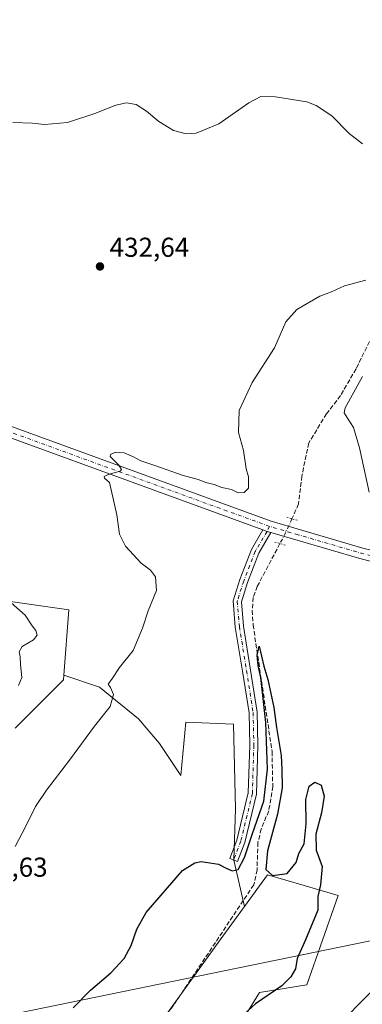
# Model space of a CAD drawing. Units: metres. Extents: x 611230 to 614696, y 4706188 to 4708557.
# Drawn here: x 612998 to 613124, y 4707745 to 4708105 of the extents above; entities that cross this region are included whole.
import ezdxf

# ---------------------------------------------------------------- set-up
doc = ezdxf.new("R2010")
doc.units = ezdxf.units.M
doc.header["$MEASUREMENT"] = 0
for name, pattern in [('DGN Style 3', [2.307223458686699, 1.648016756204785, -0.6592067024819142]), ('DGN Style 4', [2.6384748266838614, 1.318413404963828, -0.6592067024819142, 0.001648016756204785, -0.6592067024819142]), ('DGN Style 5', [1.1536117293433497, 0.4944050268614355, -0.6592067024819142])]:
    doc.linetypes.add(name, pattern=pattern)
for name, color, linetype, lineweight in [('Camino Cxs', 7, 'Continuous', 0), ('Camino eje', 30, 'DGN Style 4', 13), ('Corriente artificial lineal', 4, 'DGN Style 3', 13), ('Corriente artificial lineal oculto', 135, 'DGN Style 4', 13), ('Cultivos herbáceos CxS', 92, 'Continuous', 0), ('Cultivos leñosos CxS', 92, 'Continuous', 0), ('Curva de nivel maestra', 30, 'Continuous', 30), ('Curva de nivel normal', 30, 'Continuous', 0), ('Matorral CxS', 135, 'Continuous', 0), ('Núcleo urbano CxS', 7, 'Continuous', 0), ('Pista no pavimentada Cxs', 111, 'Continuous', 0), ('Pista no pavimentada eje', 91, 'DGN Style 4', 0), ('Puente lineal', 2, 'DGN Style 5', 0), ('Punto de cota en terreno', 7, 'Continuous', 0), ('Rótulo de punto de cota en terreno', 7, 'Continuous', 0), ('Tendido', 6, 'Continuous', 0)]:
    doc.layers.add(name, color=color, linetype=linetype, lineweight=lineweight)
doc.styles.add('Style-Arial', font='txt')

# ---------------------------------------------------------------- blocks, each defined once
blk = doc.blocks.new('*U19')
at = {"layer": 'Cultivos herbáceos CxS', "color": 92, "linetype": 'Continuous', "lineweight": 0}
blk.add_polyline3d([(613050.6933000004, 4707691.3903, 423.0237999999954), (613086.2030999997, 4707748.9725, 423.9502999999968), (613103.4778000005, 4707751.851500001, 426.7458000000043), (613114.9948000005, 4707784.4815, 427.0915999999997), (613102.5571, 4707788.1669, 424.969299999997), (613089.0831000004, 4707792.159299999, 424.6263000000035), (613080.6518999999, 4707780.4857, 424.2115000000049), (613076.7282999996, 4707797.4893, 425.6396999999997), (613077.4238999998, 4707816.2379, 426.2636000000057), (613076.6300999997, 4707847.1942, 426.4239999999991), (613059.1675000006, 4707847.988, 428.5396000000038), (613057.3400999998, 4707828.511499999, 428.1141000000061), (613049.5846999995, 4707840.1447, 428.5507000000071), (613041.8295, 4707849.192700001, 429.4054999999935), (613027.6113, 4707860.826099999, 430.7712999999931), (613014.5261000004, 4707865.188100001, 432.7324999999983), (613016.3651000002, 4707889.097100001, 433.1566000000021), (612988.8053000001, 4707893.0361, 436.1517000000022)], dxfattribs=at)
blk = doc.blocks.new('5PATER')
at = {"layer": 'Núcleo urbano CxS', "linetype": 'Continuous', "lineweight": 0}
h = blk.add_hatch(color=51, dxfattribs=at)
edge = h.paths.add_edge_path()
edge.add_ellipse((0, 0), major_axis=(-0.1095731443231308, -0.1110710700762829), ratio=0.9994222409660322, start_angle=0, end_angle=360)

msp = doc.modelspace()

# ---------------------------------------------------------------- linework, layer by layer
at = {"layer": 'Camino Cxs', "color": 7, "linetype": 'Continuous', "lineweight": 0, "extrusion": (-0.01782747386202119, -0.149138702621543, 0.9886555661887824), "elevation": -712638.8482828174, "flags": 128}
msp.add_lwpolyline([(49965.00943674648, 4693614.956642605), (49966.62328872026, 4693614.574486596), (49968.00168560259, 4693614.323488658)], dxfattribs=at)
at = {"layer": 'Camino Cxs', "color": 7, "linetype": 'Continuous', "lineweight": 0}
msp.add_polyline3d([(613090.2905000001, 4707917.422700001, 428.5611000000063), (613085.9693, 4707909.848300001, 428.4829000000027), (613081.7927000001, 4707899.145500001, 427.9002999999939), (613079.5176999997, 4707892.067700001, 427.3843000000052), (613080.2807, 4707883.165100001, 427.0209000000032), (613082.9183, 4707867.076099999, 426.7168999999994), (613085.3157000003, 4707851.6261, 426.5139999999956), (613085.5833000002, 4707839.581900001, 426.4262000000017), (613085.0482999999, 4707821.659299999, 426.0994999999967), (613080.7553000003, 4707803.950300001, 425.9155000000028), (613078.0745000001, 4707796.9803, 425.6656999999978), (613075.2745000003, 4707798.0573, 425.6545000000042), (613077.8855, 4707804.845899999, 426.1860000000015), (613082.0591000002, 4707822.061899999, 426.2427000000025), (613082.5822999999, 4707839.5933, 426.6147999999957), (613082.3208999997, 4707851.3617, 426.6061999999947), (613079.9556999998, 4707866.603499999, 426.8013999999966), (613077.3015000002, 4707882.7937, 427.1763000000064), (613076.4770999998, 4707892.411900001, 427.7069000000047), (613078.9647000004, 4707900.150900001, 428.2373999999982), (613083.2547000004, 4707911.1439, 428.8883999999962), (613087.3936999999, 4707918.3994, 428.6561999999976), (613088.9512999998, 4707917.832699999, 428.5988000000071)], close=True, dxfattribs=at)
msp.add_polyline3d([(613090.2905000001, 4707917.422700001, 428.5611000000063), (613085.9693, 4707909.848300001, 428.4829000000027), (613081.7927000001, 4707899.145500001, 427.9002999999939), (613079.5176999997, 4707892.067700001, 427.3843000000052), (613080.2807, 4707883.165100001, 427.0209000000032), (613082.9183, 4707867.076099999, 426.7168999999994), (613085.3157000003, 4707851.6261, 426.5139999999956), (613085.5833000002, 4707839.581900001, 426.4262000000017), (613085.0482999999, 4707821.659299999, 426.0994999999967), (613080.7553000003, 4707803.950300001, 425.9155000000028), (613078.0745000001, 4707796.9803, 425.6656999999978), (613075.2745000003, 4707798.0573, 425.6545000000042), (613077.8855, 4707804.845899999, 426.1860000000015), (613082.0591000002, 4707822.061899999, 426.2427000000025), (613082.5822999999, 4707839.5933, 426.6147999999957), (613082.3208999997, 4707851.3617, 426.6061999999947), (613079.9556999998, 4707866.603499999, 426.8013999999966), (613077.3015000002, 4707882.7937, 427.1763000000064), (613076.4770999998, 4707892.411900001, 427.7069000000047), (613078.9647000004, 4707900.150900001, 428.2373999999982), (613083.2547000004, 4707911.1439, 428.8883999999962), (613087.3936999999, 4707918.3994, 428.6561999999976)], dxfattribs=at)
at = {"layer": 'Camino eje', "color": 30, "linetype": 'DGN Style 4', "lineweight": 13, "extrusion": (-0.005212062280675503, -0.01073756065164268, 0.9999287670619517), "elevation": -53318.44279968778, "flags": 128}
msp.add_lwpolyline([(613083.7349462733, 4707618.522239439), (613082.8568331033, 4707616.713335157)], dxfattribs=at)
at = {"layer": 'Camino eje', "color": 30, "linetype": 'DGN Style 4', "lineweight": 13}
msp.add_polyline3d([(613088.9512999998, 4707917.832699999, 428.5988000000071), (613084.6120999996, 4707910.496099999, 428.6719000000012), (613080.3787000002, 4707899.6483, 428.0663000000059), (613077.9974999996, 4707892.239900001, 427.5430000000051), (613078.7911, 4707882.979499999, 427.1046999999963), (613081.4370999997, 4707866.8399, 426.7739000000002), (613083.8183000004, 4707851.493899999, 426.5623999999953), (613084.0828999998, 4707839.5877, 426.5206000000035), (613083.5537, 4707821.860500001, 426.1662999999971), (613079.3202999998, 4707804.3981, 426.0564000000013), (613076.6744999997, 4707797.5189, 425.7069000000047)], dxfattribs=at)
at = {"layer": 'Corriente artificial lineal', "color": 4, "linetype": 'DGN Style 3', "lineweight": 13}
for points in [[(613128.5201000003, 4707991.5101, 429.6937000000034), (613121.5100999996, 4707977.340100001, 429.3074999999953), (613115.8701, 4707967.5601, 429.1310999999987), (613110.7200999996, 4707960.890100001, 428.9939000000013), (613104.1901000004, 4707950.190099999, 428.4431999999942), (613101.6901000004, 4707938.100099999, 427.8157000000065), (613100.4401000004, 4707927.870100001, 427.8427999999985), (613098.0477, 4707922.4213, 427.8500000000058)], [(613093.6651, 4707913.3737, 427.9331999999995), (613085.3601000002, 4707897.670100001, 426.857999999993), (613083.8000999996, 4707893.620100001, 426.8466999999946), (613083.5301000001, 4707888.880100001, 426.6753000000026), (613083.8201000001, 4707883.600099999, 426.3758999999991), (613090.7600999996, 4707837.2401, 425.5179999999964), (613091.0201000003, 4707824.4801, 425.2608999999939), (613089.5601000005, 4707815.520099999, 425.3840999999957), (613086.7701000003, 4707808.9001, 425.1661000000022), (613085.6001000004, 4707803.950099999, 425.184699999998), (613085.2500999998, 4707793.920100001, 424.7384000000021), (613084.0800999999, 4707788.4301, 424.6042000000016), (613053.9901000002, 4707743.340100001, 423.4122000000062), (613042.7500999998, 4707730.710100001, 423.4667999999947), (613021.6501000002, 4707710.420100001, 423.6202999999951), (613020.2600999996, 4707706.9301, 423.5733999999939), (613018.7001, 4707702.520099999, 423.8251000000019), (613012.8000999996, 4707642.2301, 421.9428000000044), (613010.8800999997, 4707619.770099999, 421.3221999999951), (613010.8501000004, 4707611.9301, 420.9576999999991), (613008.9199999999, 4707602.693299999, 420.5516000000061)]]:
    msp.add_polyline3d(points, dxfattribs=at)
at = {"layer": 'Corriente artificial lineal oculto', "color": 135, "linetype": 'DGN Style 4', "lineweight": 13, "extrusion": (-0.8071059499172984, 0.3949922829676063, 0.4388178232525815), "elevation": 1364945.691247997, "flags": 128}
msp.add_lwpolyline([(-4498184.872184789, -666092.3657570973), (-4498179.982236966, -666091.904249137), (-4498174.819095828, -666092.2731661585)], dxfattribs=at)
at = {"layer": 'Cultivos herbáceos CxS', "color": 92, "linetype": 'Continuous', "lineweight": 0}
for points in [[(613014.5261000004, 4707865.188100001, 432.7324999999983), (613016.3651000002, 4707889.097100001, 433.1566000000021), (612988.8053000001, 4707893.0361, 436.1517000000022)], [(612996.6785000004, 4707845.764699999, 432.9464000000008), (613014.3958000002, 4707863.491900001, 432.4098999999987), (613014.5261000004, 4707865.188100001, 432.7324999999983), (613027.6113, 4707860.826099999, 430.7712999999931), (613041.8295, 4707849.192700001, 429.4054999999935), (613049.5846999995, 4707840.1447, 428.5507000000071), (613057.3400999998, 4707828.511499999, 428.1141000000061), (613059.1675000006, 4707847.988, 428.5396000000038), (613076.6300999997, 4707847.1942, 426.4239999999991), (613077.4238999998, 4707816.2379, 426.2636000000057), (613076.7282999996, 4707797.4893, 425.6396999999997), (613080.6518999999, 4707780.4857, 424.2115000000049), (613080.2732999995, 4707779.9615, 424.2213000000047), (613071.8109999998, 4707768.244899999, 424.1343999999954), (613051.6536999998, 4707740.3355, 423.3004999999976)], [(613014.5261000004, 4707865.188100001, 432.7324999999983), (613014.3958000002, 4707863.491900001, 432.4098999999987), (612996.6785000004, 4707845.764699999, 432.9464000000008)], [(613014.5261000004, 4707865.188100001, 432.7324999999983), (613027.6113, 4707860.826099999, 430.7712999999931), (613041.8295, 4707849.192700001, 429.4054999999935), (613049.5846999995, 4707840.1447, 428.5507000000071), (613057.3400999998, 4707828.511499999, 428.1141000000061), (613059.1675000006, 4707847.988, 428.5396000000038), (613076.6300999997, 4707847.1942, 426.4239999999991), (613077.4238999998, 4707816.2379, 426.2636000000057), (613076.7282999996, 4707797.4893, 425.6396999999997), (613080.6518999999, 4707780.4857, 424.2115000000049)], [(613014.5261000004, 4707865.188100001, 432.7324999999983), (613027.6113, 4707860.826099999, 430.7712999999931), (613041.8295, 4707849.192700001, 429.4054999999935), (613049.5846999995, 4707840.1447, 428.5507000000071), (613057.3400999998, 4707828.511499999, 428.1141000000061), (613059.1675000006, 4707847.988, 428.5396000000038), (613076.6300999997, 4707847.1942, 426.4239999999991), (613077.4238999998, 4707816.2379, 426.2636000000057), (613076.7282999996, 4707797.4893, 425.6396999999997), (613080.6518999999, 4707780.4857, 424.2115000000049)], [(613053.4801000003, 4707682.4641, 423.543399999995), (613050.6933000004, 4707691.3903, 423.0237999999954), (613086.2030999997, 4707748.9725, 423.9502999999968), (613103.4778000005, 4707751.851500001, 426.7458000000043), (613114.9948000005, 4707784.4815, 427.0915999999997), (613102.5571, 4707788.1669, 424.969299999997), (613089.0831000004, 4707792.159299999, 424.6263000000035), (613080.6518999999, 4707780.4857, 424.2115000000049)], [(613080.6518999999, 4707780.4857, 424.2115000000049), (613080.2732999995, 4707779.9615, 424.2213000000047), (613071.8109999998, 4707768.244899999, 424.1343999999954), (613051.6536999998, 4707740.3355, 423.3004999999976), (613021.9027000006, 4707709.6251, 423.4741000000067), (613021.3646999998, 4707698.597899999, 422.5889000000025)]]:
    msp.add_polyline3d(points, dxfattribs=at)
at = {"layer": 'Cultivos leñosos CxS', "color": 92, "linetype": 'Continuous', "lineweight": 0}
msp.add_polyline3d([(613053.4801000003, 4707682.4641, 423.543399999995), (613075.7483000001, 4707633.054500001, 422.8665000000037), (613081.4027000006, 4707616.5327, 421.2661999999983), (613023.8207, 4707600.2183, 420.2838000000047), (613009.9379000004, 4707607.045299999, 420.7753999999986), (613007.6069, 4707608.191500001, 421.1340000000055), (613019.9829000002, 4707670.277100001, 421.7260999999999), (613021.3646999998, 4707698.597899999, 422.5889000000025), (613021.9027000006, 4707709.6251, 423.4741000000067), (613051.6536999998, 4707740.3355, 423.3004999999976), (613071.8109999998, 4707768.244899999, 424.1343999999954), (613080.2732999995, 4707779.9615, 424.2213000000047), (613080.6518999999, 4707780.4857, 424.2115000000049), (613089.0831000004, 4707792.159299999, 424.6263000000035), (613102.5571, 4707788.1669, 424.969299999997), (613114.9948000005, 4707784.4815, 427.0915999999997), (613103.4778000005, 4707751.851500001, 426.7458000000043), (613086.2030999997, 4707748.9725, 423.9502999999968), (613050.6933000004, 4707691.3903, 423.0237999999954)], close=True, dxfattribs=at)
for points in [[(613053.4801000003, 4707682.4641, 423.543399999995), (613050.6933000004, 4707691.3903, 423.0237999999954), (613086.2030999997, 4707748.9725, 423.9502999999968), (613103.4778000005, 4707751.851500001, 426.7458000000043), (613114.9948000005, 4707784.4815, 427.0915999999997), (613102.5571, 4707788.1669, 424.969299999997), (613089.0831000004, 4707792.159299999, 424.6263000000035), (613080.6518999999, 4707780.4857, 424.2115000000049)], [(613080.6518999999, 4707780.4857, 424.2115000000049), (613080.2732999995, 4707779.9615, 424.2213000000047), (613071.8109999998, 4707768.244899999, 424.1343999999954), (613051.6536999998, 4707740.3355, 423.3004999999976), (613021.9027000006, 4707709.6251, 423.4741000000067), (613021.3646999998, 4707698.597899999, 422.5889000000025)]]:
    msp.add_polyline3d(points, dxfattribs=at)
at = {"layer": 'Curva de nivel maestra', "color": 30, "linetype": 'Continuous', "lineweight": 30, "elevation": 425, "flags": 128}
msp.add_lwpolyline([(613017.9400000004, 4707743.370100001), (613024.25, 4707749.840100001), (613031.6799999997, 4707756.270099999), (613036.5899999999, 4707761.5101), (613039.2000000002, 4707766.190099999), (613041.2800000003, 4707772.170100001), (613044.6600000003, 4707778.290100001), (613058, 4707793.700099999), (613062.4600000001, 4707796.4901), (613064.7400000002, 4707796.9801), (613071.1799999997, 4707796.0001), (613073.6600000003, 4707794.690099999), (613076.1500000004, 4707793.590100001), (613078.3600000005, 4707794.0801), (613080.6399999997, 4707798.450099999), (613083.6200000001, 4707807.2501), (613087.79, 4707819.020099999), (613089.1200000001, 4707830.7601), (613088.4600000001, 4707847.880100001), (613086.7000000002, 4707864.3101), (613085.6900000004, 4707868.7401), (613085.2699999996, 4707872.4801), (613086.0199999996, 4707875.7601), (613087.7199999997, 4707868.4801), (613089.2699999996, 4707863.610099999), (613091.4500000002, 4707853.370100001), (613092.3799999999, 4707846.0701), (613094.0499999998, 4707835.8301), (613094.3200000003, 4707830.710100001), (613094.4400000004, 4707823.9901), (613092.7199999997, 4707814.3201), (613089.1100000005, 4707800.840100001), (613088.4800000006, 4707794.0801), (613090.9199999999, 4707791.9101), (613096.2400000002, 4707792.5701), (613099.6399999997, 4707796.590100001), (613100.5199999996, 4707799.920100001), (613102.54, 4707803.4001), (613103.3099999996, 4707810.800100001), (613103.1799999997, 4707819.6601), (613104.3399999999, 4707824.5601), (613106.3899999997, 4707826.0101), (613108.6900000004, 4707824.9001), (613109.8399999999, 4707820.890100001), (613108.9100000003, 4707814.7601), (613106.8499999996, 4707807.020099999), (613106.9299999997, 4707801.110099999), (613109.1399999997, 4707795.1801), (613108.5, 4707788.470100001), (613107.5099999999, 4707784.140100001), (613107.5499999998, 4707779.220100001), (613102.9699999997, 4707768.2501), (613099.9699999997, 4707761.4801), (613099.3600000005, 4707757.6801), (613097.6200000001, 4707754.7501), (613094.3099999996, 4707751.5101), (613084.7400000002, 4707744.9301), (613080.6100000005, 4707741.1801)], dxfattribs=at)
at = {"layer": 'Curva de nivel normal', "color": 30, "linetype": 'Continuous', "lineweight": 0, "flags": 128}
for points, elevation in [([(613123.9299999997, 4708059.640100001), (613119.0599999996, 4708063.440099999), (613112.5999999996, 4708069.9801), (613106.9600000001, 4708073.7501), (613103.4699999997, 4708075.100099999), (613091.9900000002, 4708076.940099999), (613086.6399999997, 4708077.020099999), (613082.3099999996, 4708074.7401), (613071.2400000002, 4708067.0701), (613062.9299999997, 4708063.640100001), (613059.29, 4708063.340100001), (613054.7199999997, 4708064.630100001), (613049.3300000001, 4708067.840100001), (613044.7800000003, 4708071.690099999), (613041.0300000003, 4708074.0701), (613037.5099999999, 4708074.670100001), (613033.5, 4708073.880100001), (613025.8600000005, 4708070.7401), (613015.8200000003, 4708067.5101), (613007.4600000001, 4708066.7401), (613003.0599999996, 4708067.2401), (612995.7999999998, 4708067.5001)], 435), ([(612996.6299999999, 4707802.470100001), (613000.5499999998, 4707809.920100001), (613004.1500000004, 4707817.1501), (613008.1299999999, 4707823.0601), (613016.5800000001, 4707834.0601), (613025.6900000004, 4707846.5001), (613031.4299999997, 4707853.670100001), (613032.6500000004, 4707858.0701), (613031.5800000001, 4707860.6601), (613030.7599999999, 4707861.9101), (613032.2999999998, 4707864.030099999), (613034.8399999999, 4707868.030099999), (613039.8399999999, 4707874.2601), (613043.3099999996, 4707882.350099999), (613045.3600000005, 4707888.7401), (613048.4600000001, 4707896.1801), (613048.0800000001, 4707901.130100001), (613046.2100000001, 4707903.590100001), (613042.8399999999, 4707906.220100001), (613037.0899999999, 4707912.470100001), (613034.8300000001, 4707916.860099999), (613033.8799999999, 4707923.890100001), (613031.25, 4707935.700099999), (613029.4100000003, 4707937.270099999), (613029.3200000003, 4707937.9301), (613030.7800000003, 4707938.700099999), (613035.1799999997, 4707939.890100001), (613035.6799999997, 4707940.440099999), (613034.6900000004, 4707942.030099999), (613031.4299999997, 4707945.2501), (613031.5800000001, 4707945.9901), (613033.4400000004, 4707946.7601), (613036.54, 4707946.600099999), (613039.9600000001, 4707945.110099999), (613042.6699999999, 4707943.610099999), (613048.25, 4707941.860099999), (613057.8300000001, 4707938.370100001), (613063.7199999997, 4707936.8301), (613066.4800000006, 4707935.7401), (613069.5999999996, 4707935.020099999), (613072.4100000003, 4707933.890100001), (613075.9400000004, 4707933.110099999), (613078.3499999996, 4707931.970100001), (613080.5099999999, 4707932.030099999), (613082.1299999999, 4707933.700099999), (613082.1200000001, 4707935.710100001), (613082.0999999996, 4707937.7301), (613081.2999999998, 4707940.710100001), (613080.3200000003, 4707947.370100001), (613078.4900000002, 4707954.030099999), (613078.75, 4707962.030099999), (613083.5199999996, 4707972.370100001), (613091.6200000001, 4707985.030099999), (613095.7800000003, 4707994.4901), (613099.7999999998, 4707999.0801), (613108.2300000006, 4708003.9801), (613112.54, 4708005.5601), (613117.3099999996, 4708007.690099999), (613125.0599999996, 4708009.790100001)], 430), ([(613123.8600000005, 4707974.5701), (613117.5800000001, 4707963.020099999), (613117.1600000003, 4707961.1801), (613118.3600000005, 4707959.3201), (613120.5700000003, 4707955.8201), (613122.8399999999, 4707948.440099999), (613126.2800000003, 4707932.140100001)], 430), ([(612995.1900000004, 4707891.700099999), (613000.3600000005, 4707887.130100001), (613002.9100000003, 4707883.190099999), (613004.2999999998, 4707881.4901), (613004.7199999997, 4707879.800100001), (613003.4000000004, 4707878.100099999), (612999.1900000004, 4707875.7401), (612998.0999999996, 4707873.7401), (612998.5, 4707871.950099999), (612998.6100000005, 4707869.1501), (612999.0599999996, 4707864.380100001), (612997.9400000004, 4707861.4301)], 435), ([(613126.9500000002, 4707749.100099999), (613114.6600000003, 4707736.6501)], 430)]:
    msp.add_lwpolyline(points, dxfattribs=dict(at, elevation=elevation))
at = {"layer": 'Matorral CxS', "color": 135, "linetype": 'Continuous', "lineweight": 0}
for points in [[(612988.8053000001, 4707893.0361, 436.1517000000022), (613016.3651000002, 4707889.097100001, 433.1566000000021), (613014.5261000004, 4707865.188100001, 432.7324999999983), (613014.3958000002, 4707863.491900001, 432.4098999999987), (612996.6785000004, 4707845.764699999, 432.9464000000008)], [(613014.5261000004, 4707865.188100001, 432.7324999999983), (613016.3651000002, 4707889.097100001, 433.1566000000021), (612988.8053000001, 4707893.0361, 436.1517000000022)], [(613014.5261000004, 4707865.188100001, 432.7324999999983), (613014.3958000002, 4707863.491900001, 432.4098999999987), (612996.6785000004, 4707845.764699999, 432.9464000000008)]]:
    msp.add_polyline3d(points, dxfattribs=at)
at = {"layer": 'Pista no pavimentada Cxs', "color": 111, "linetype": 'Continuous', "lineweight": 0, "extrusion": (-0.01782747386202119, -0.149138702621543, 0.9886555661887824), "elevation": -712638.8482828174, "flags": 128}
msp.add_lwpolyline([(49965.00943674648, 4693614.956642605), (49966.62328872026, 4693614.574486596), (49968.00168560259, 4693614.323488658)], dxfattribs=at)
at = {"layer": 'Pista no pavimentada Cxs', "color": 111, "linetype": 'Continuous', "lineweight": 0}
for points in [[(613087.3936999999, 4707918.3994, 428.6561999999976), (612948.6441000003, 4707968.882300001, 434.8665000000037), (612884.1804999998, 4707992.9169, 439.0359999999928), (612877.3339000001, 4707996.924500001, 438.9189000000042), (612872.6942999996, 4708001.2205, 438.8022999999957), (612869.8437000001, 4708005.7479, 438.4953999999998), (612865.9205, 4708012.286499999, 438.0170000000071), (612836.7790999999, 4708093.9779, 436.6754999999976), (612834.4895000001, 4708102.155300001, 436.6401999999944), (612833.6611000003, 4708110.935900001, 436.8736000000063), (612832.3794999998, 4708124.1372, 436.2060000000056)], [(612839.6725000005, 4708123.904899999, 436.4698999999965), (612837.7578999996, 4708111.769900001, 436.7259999999952), (612838.4380999999, 4708102.888300001, 437.0985999999976), (612840.5935000004, 4708095.1907, 436.857600000003), (612869.5547000002, 4708014.0043, 438.1536999999954), (612873.2515000004, 4708007.842700001, 438.5535999999993), (612875.7984999996, 4708003.797700001, 438.8665000000037), (612879.7313000001, 4708000.156099999, 439.1888999999938), (612885.9023000002, 4707996.5439, 439.3222999999998), (612950.0264999997, 4707972.635700001, 434.6851000000024), (613090.4524999997, 4707921.5429, 428.6532000000007), (613124.0078999996, 4707911.729699999, 429.3530000000028), (613131.6098999997, 4707909.829100001, 429.8830000000017)], [(613131.4430999998, 4707905.7477, 429.7704999999987), (613122.9609000003, 4707907.8683, 429.116599999994), (613090.2905000001, 4707917.422700001, 428.5611000000063), (613088.9512999998, 4707917.832699999, 428.5988000000071), (613087.3936999999, 4707918.3994, 428.6561999999976), (612948.6441000003, 4707968.882300001, 434.8665000000037), (612884.1804999998, 4707992.9169, 439.0359999999928), (612877.3339000001, 4707996.924500001, 438.9189000000042), (612872.6942999996, 4708001.2205, 438.8022999999957), (612869.8437000001, 4708005.7479, 438.4953999999998), (612865.9205, 4708012.286499999, 438.0170000000071), (612836.7790999999, 4708093.9779, 436.6754999999976), (612834.4895000001, 4708102.155300001, 436.6401999999944), (612833.6611000003, 4708110.935900001, 436.8736000000063)], [(612837.7578999996, 4708111.769900001, 436.7259999999952), (612838.4380999999, 4708102.888300001, 437.0985999999976), (612840.5935000004, 4708095.1907, 436.857600000003), (612869.5547000002, 4708014.0043, 438.1536999999954), (612873.2515000004, 4708007.842700001, 438.5535999999993), (612875.7984999996, 4708003.797700001, 438.8665000000037), (612879.7313000001, 4708000.156099999, 439.1888999999938), (612885.9023000002, 4707996.5439, 439.3222999999998), (612950.0264999997, 4707972.635700001, 434.6851000000024), (613090.4524999997, 4707921.5429, 428.6532000000007), (613124.0078999996, 4707911.729699999, 429.3530000000028)], [(613193.5608999999, 4707743.328700001, 439.5406999999978), (613187.3788999999, 4707785.681500001, 439.9146000000038), (613181.1882999997, 4707815.448899999, 437.4652999999962), (613174.9095000001, 4707837.424699999, 435.4557000000059), (613171.0444999998, 4707845.1547, 434.6732000000048), (613161.7219000002, 4707861.8303, 433.2271000000038), (613155.5768999998, 4707870.6711, 432.3962999999931), (613149.6747000003, 4707882.316099999, 431.6622000000062), (613142.9351000005, 4707893.4441, 430.8024000000005), (613137.7341, 4707900.480900001, 430.3361000000005), (613131.4430999998, 4707905.7477, 429.7704999999987), (613122.9609000003, 4707907.8683, 429.116599999994), (613090.2905000001, 4707917.422700001, 428.5611000000063)]]:
    msp.add_polyline3d(points, dxfattribs=at)
at = {"layer": 'Pista no pavimentada eje', "color": 91, "linetype": 'DGN Style 4', "lineweight": 0, "extrusion": (-0.3096042291219109, -0.890888063313865, 0.3323607677730606), "elevation": -4383902.158233259, "flags": 128}
msp.add_lwpolyline([(-966331.090388474, 1545313.160533005), (-966480.5791274931, 1545319.676447557), (-966549.1790362404, 1545324.30221145)], dxfattribs=at)
at = {"layer": 'Pista no pavimentada eje', "color": 91, "linetype": 'DGN Style 4', "lineweight": 0, "extrusion": (0.01126446263289744, -0.003294435309585007, 0.9999311269170408), "elevation": -8175.21594946073, "flags": 128}
msp.add_lwpolyline([(613056.603084885, 4707915.186266616), (613046.102504699, 4707918.257083281)], dxfattribs=at)
at = {"layer": 'Pista no pavimentada eje', "color": 91, "linetype": 'DGN Style 4', "lineweight": 0, "extrusion": (-0.1966918110945574, -0.588294985966801, 0.7843604661982044), "elevation": -2889899.432938826, "flags": 128}
msp.add_lwpolyline([(-911332.1626426076, 3654898.110628223), (-911341.2987696254, 3654897.203816683), (-911365.4063272818, 3654896.031007091)], dxfattribs=at)
at = {"layer": 'Puente lineal', "color": 2, "linetype": 'DGN Style 5', "lineweight": 0, "extrusion": (-0.00429502535689349, 0.001256109208022182, 0.9999899874232947), "elevation": 3708.826703147784, "flags": 128}
msp.add_lwpolyline([(613092.313213296, 4707922.038114133), (613096.1524547649, 4707920.915313248)], dxfattribs=at)
at = {"layer": 'Puente lineal', "color": 2, "linetype": 'DGN Style 5', "lineweight": 0, "extrusion": (0.01818479007911527, -0.005318264821937108, 0.9998204986241592), "elevation": -13460.72816169273, "flags": 128}
msp.add_lwpolyline([(4690730.641912963, 732935.386934637), (4690730.641912964, 732939.3876698338)], dxfattribs=at)
at = {"layer": 'Tendido', "color": 6, "linetype": 'Continuous', "lineweight": 0}
msp.add_polyline3d([(611247.3254000006, 4707392.251499999, 418.6082000000025), (611417.1900000004, 4707425.74, 416.5966000000044), (611622.9600000001, 4707467.060000001, 414.1469999999972), (611841.6200000001, 4707510.710000001, 410.3592999999965), (612054.0999999996, 4707552.890000001, 407.300900000002), (612253.8700000001, 4707592.800000001, 408.466499999995), (612449.0800000001, 4707632.07, 413.2786000000052), (612640.5, 4707669.99, 421.3598999999958), (612831.4455000004, 4707709.7938, 434.1391000000004), (612983.8899999997, 4707738.67, 432.2805999999982), (613224.3948999997, 4707788.0101, 448.0531999999948), (613466.1600000003, 4707834.470000001, 438.7485000000015), (613653.25, 4707871.850000001, 436.0841999999975), (613874.2800000003, 4707916.08, 438.8692000000011), (614044.0300000003, 4707949.859999999, 444.9493999999977), (614184.2100000001, 4707977.730000001, 452.3646000000008), (614343.1900000004, 4708009.550000001, 455.0433000000049), (614511.1200000001, 4708043.16, 463.3616000000038), (614660.0943999998, 4708072.9, 459.5978999999934)], dxfattribs=at)

# ---------------------------------------------------------------- block references
at = {"layer": 'Cultivos herbáceos CxS', "color": 92, "linetype": 'Continuous', "lineweight": 0}
msp.add_blockref('*U19', (0, 0), dxfattribs=at)
at = {"layer": 'Punto de cota en terreno', "color": 7, "linetype": 'Continuous', "lineweight": 0, "xscale": 10, "yscale": 10, "zscale": 10}
msp.add_blockref('5PATER', (613027.7400000002, 4708014.800000001, 432.6399999999995), dxfattribs=at)

# ---------------------------------------------------------------- texts
at = {"layer": 'Rótulo de punto de cota en terreno', "color": 7, "linetype": 'Continuous', "lineweight": 0, "style": 'Style-Arial'}
for s, p in [('432,64', (613031.2677999996, 4708018.3278)), ('435,63', (612979.4096999997, 4707791.409700001))]:
    msp.add_text(s, height=7.000000000000002, dxfattribs=at).set_placement(p)

doc.saveas('drawing.dxf')
